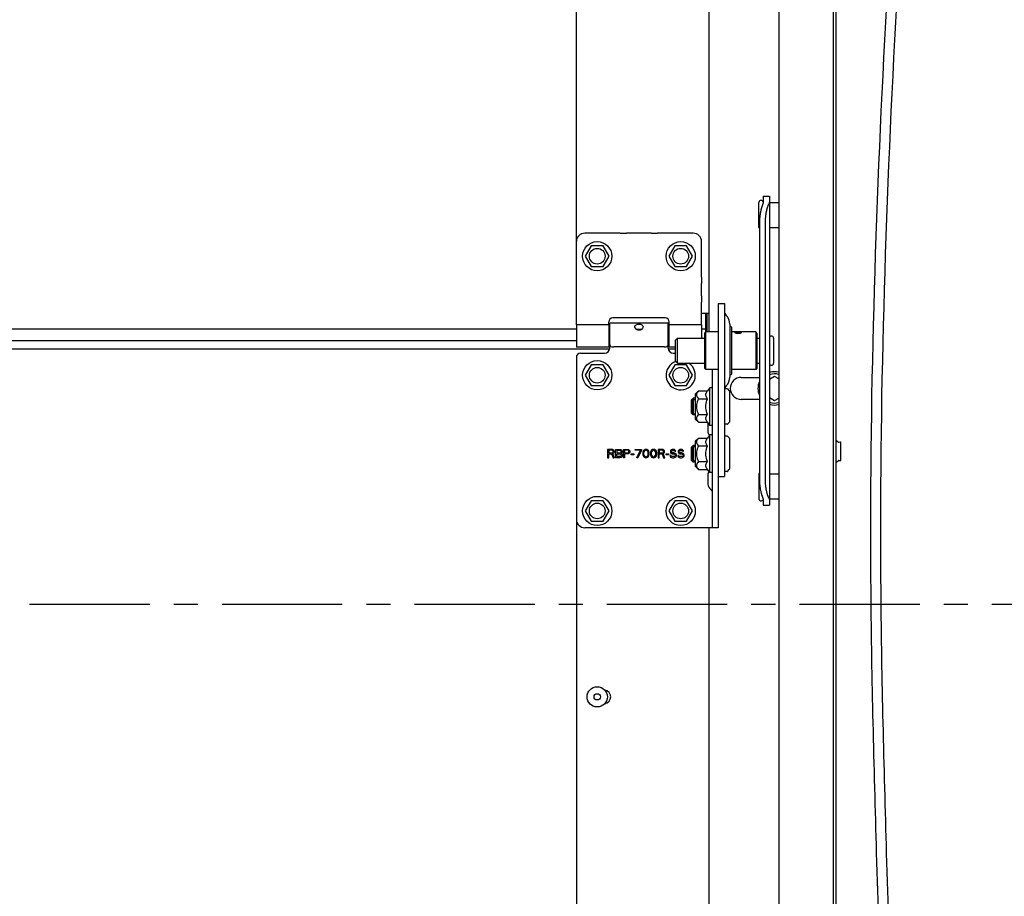
# Model space of a CAD drawing. Extents: x 25767 to 332327, y 9680 to 43838.
# Drawn here: x 29891 to 30363, y 38053 to 38473 of the extents above; entities that cross this region are included whole.
import ezdxf

# ---------------------------------------------------------------- set-up
doc = ezdxf.new("R2010")
doc.units = 0
doc.header["$LTSCALE"] = 30.734
doc.header["$MEASUREMENT"] = 0
doc.linetypes.add('CENTER', pattern=[0.6, 0.375, -0.075, 0.075, -0.075])
doc.layers.get('0').update_dxf_attribs({"linetype": 'CONTINUOUS'})
doc.layers.add('COURVE', color=7, linetype='CONTINUOUS')
doc.layers.add('NOTE', color=7, linetype='CONTINUOUS')

msp = doc.modelspace()

# ---------------------------------------------------------------- linework, layer by layer
at = {"color": 7, "linetype": 'Continuous'}
for p, q in [((30254.604, 38927.995), (30254.604, 37296.157)), ((30280.604, 38898.981), (30280.604, 37296.258)), ((30282.104, 37296.601), (30282.104, 38898.12)), ((30157.604, 38366.901), (30157.604, 38811.401)), ((30221.104, 38729.901), (30221.104, 38323.663)), ((30245.104, 38373.653), (30245.104, 38385.653)), ((30247.104, 38388.654), (30250.104, 38388.654)), ((30247.104, 38388.654), (30247.104, 38386.044)), ((30250.104, 38388.654), (30250.104, 38240.672)), ((30250.104, 38385.653), (30254.604, 38385.653)), ((30245.282, 38375.44), (30245.282, 38253.459)), ((30248.001, 38375.418), (30248.001, 38253.437)), ((30178.646, 38370.901), (30161.604, 38370.901)), ((30178.646, 38370.901), (30181.604, 38370.901)), ((30193.604, 38370.901), (30181.604, 38370.901)), ((30193.604, 38370.901), (30196.562, 38370.901)), ((30213.604, 38370.901), (30196.562, 38370.901)), ((30250.104, 38373.653), (30254.604, 38373.653)), ((30157.604, 38349.859), (30157.604, 38366.901)), ((30217.604, 38349.859), (30217.604, 38366.901)), ((30164.754, 38364.837), (30161.904, 38359.901)), ((30170.454, 38364.837), (30164.754, 38364.837)), ((30173.304, 38359.901), (30170.454, 38364.837)), ((30204.754, 38364.837), (30201.904, 38359.901)), ((30210.454, 38364.837), (30204.754, 38364.837)), ((30213.304, 38359.901), (30210.454, 38364.837)), ((30161.904, 38359.901), (30164.754, 38354.964)), ((30170.454, 38354.964), (30173.304, 38359.901)), ((30201.904, 38359.901), (30204.754, 38354.964)), ((30210.454, 38354.964), (30213.304, 38359.901)), ((30164.754, 38354.964), (30170.454, 38354.964)), ((30204.754, 38354.964), (30210.454, 38354.964)), ((30157.604, 38346.901), (30157.604, 38349.859)), ((30217.604, 38349.859), (30217.604, 38346.901)), ((30157.604, 38340.901), (30157.604, 38346.901)), ((30217.604, 38340.901), (30217.604, 38346.901)), ((30157.604, 38337.943), (30157.604, 38340.901)), ((30157.604, 38327.024), (30157.604, 38337.943)), ((30217.604, 38340.901), (30217.604, 38337.943)), ((30217.604, 38327.024), (30217.604, 38337.943)), ((30225.604, 38337.214), (30228.604, 38337.214)), ((30225.604, 38337.214), (30225.604, 38229.907)), ((30228.604, 38337.214), (30228.604, 38254.373)), ((30173.104, 38327.024), (30173.104, 38328.401)), ((30200.104, 38330.401), (30175.104, 38330.401)), ((30202.104, 38327.024), (30202.104, 38328.401)), ((30221.104, 38332.401), (30217.604, 38332.401)), ((30219.604, 38323.663), (30219.604, 38332.401)), ((30219.944, 38332.401), (30219.944, 38325.608)), ((30220.104, 38332.401), (30220.104, 38323.663)), ((30157.604, 38324.951), (29472.277, 38324.951)), ((30173.104, 38327.024), (30157.604, 38327.024)), ((30157.604, 38327.024), (30157.604, 38316.401)), ((30173.104, 38327.024), (30173.104, 38316.401)), ((30173.604, 38324.951), (30173.104, 38324.951)), ((30173.604, 38324.901), (30173.104, 38324.901)), ((30201.604, 38327.901), (30173.604, 38327.901)), ((30173.604, 38315.901), (30173.604, 38327.9)), ((30201.604, 38315.901), (30201.604, 38327.9)), ((30202.104, 38324.951), (30201.604, 38324.951)), ((30202.104, 38324.901), (30201.604, 38324.901)), ((30217.604, 38327.024), (30202.104, 38327.024)), ((30202.104, 38316.401), (30202.104, 38327.024)), ((30217.604, 38327.024), (30217.604, 38320.663)), ((30219.604, 38324.951), (30217.604, 38324.951)), ((30219.104, 38323.163), (30219.604, 38323.663)), ((30225.604, 38323.663), (30219.604, 38323.663)), ((30219.604, 38323.356), (30219.604, 38323.663)), ((30219.604, 38308.663), (30219.604, 38323.356)), ((30231.104, 38327.396), (30231.104, 38301.93)), ((30231.604, 38326.163), (30231.104, 38326.163)), ((30231.904, 38325.863), (30231.904, 38303.463)), ((30243.604, 38323.663), (30231.904, 38323.663)), ((30244.104, 38323.054), (30243.604, 38323.663)), ((30243.604, 38323.663), (30243.604, 38305.663)), ((30157.604, 38319.401), (29472.277, 38319.401)), ((30173.604, 38318.901), (30173.104, 38318.901)), ((30202.104, 38318.901), (30201.604, 38318.901)), ((30205.104, 38319.663), (30206.104, 38320.663)), ((30205.104, 38309.663), (30205.104, 38319.663)), ((30206.104, 38320.663), (30219.104, 38320.663)), ((30206.104, 38320.662), (30206.104, 38320.663)), ((30206.104, 38308.663), (30206.104, 38320.662)), ((30219.104, 38306.163), (30219.104, 38323.163)), ((30244.104, 38323.054), (30244.104, 38306.272)), ((30244.104, 38320.663), (30245.282, 38320.663)), ((30252.104, 38320.663), (30252.104, 38308.663)), ((30173.533, 38315.321), (29472.277, 38315.321)), ((30173.104, 38316.401), (30157.604, 38316.401)), ((30199.604, 38316.446), (30175.604, 38316.446)), ((30205.104, 38315.321), (30201.674, 38315.321)), ((30205.104, 38316.401), (30202.104, 38316.401)), ((30157.604, 38311.401), (30157.604, 37866.901)), ((30159.604, 38313.401), (30171.104, 38313.401)), ((30204.104, 38313.401), (30205.104, 38313.401)), ((30205.104, 38309.663), (30206.104, 38308.663)), ((30164.754, 38307.837), (30161.904, 38302.901)), ((30170.454, 38307.837), (30164.754, 38307.837)), ((30173.304, 38302.901), (30170.454, 38307.837)), ((30204.754, 38307.837), (30201.904, 38302.901)), ((30210.454, 38307.837), (30204.754, 38307.837)), ((30206.104, 38308.663), (30219.104, 38308.663)), ((30213.304, 38302.901), (30210.454, 38307.837)), ((30219.104, 38306.163), (30219.604, 38305.663)), ((30219.604, 38305.663), (30219.604, 38308.663)), ((30225.604, 38305.663), (30219.604, 38305.663)), ((30222.604, 38305.663), (30222.604, 38229.907)), ((30243.604, 38305.663), (30231.904, 38305.663)), ((30244.104, 38306.272), (30243.604, 38305.663)), ((30244.104, 38308.663), (30245.282, 38308.663)), ((30161.904, 38302.901), (30164.754, 38297.964)), ((30170.454, 38297.964), (30173.304, 38302.901)), ((30201.904, 38302.901), (30204.754, 38297.964)), ((30210.454, 38297.964), (30213.304, 38302.901)), ((30231.604, 38303.163), (30231.104, 38303.163)), ((30236.604, 38301.851), (30245.282, 38301.851)), ((30252.604, 38302.374), (30250.104, 38300.931)), ((30254.604, 38301.22), (30252.604, 38302.374)), ((30164.754, 38297.964), (30170.454, 38297.964)), ((30204.754, 38297.964), (30210.454, 38297.964)), ((30214.604, 38293.898), (30216.109, 38295.404)), ((30216.109, 38295.404), (30220.458, 38295.404)), ((30221.604, 38296.898), (30220.458, 38295.404)), ((30222.604, 38296.898), (30221.604, 38296.898)), ((30221.604, 38278.898), (30221.604, 38296.898)), ((30229.821, 38296.398), (30228.804, 38296.398)), ((30229.962, 38296.34), (30230.845, 38295.457)), ((30230.904, 38295.315), (30230.904, 38280.481)), ((30212.604, 38290.898), (30213.604, 38291.898)), ((30212.604, 38290.898), (30212.604, 38284.898)), ((30213.004, 38291.298), (30214.604, 38291.298)), ((30213.004, 38291.298), (30213.004, 38284.498)), ((30214.604, 38291.898), (30213.604, 38291.898)), ((30213.604, 38291.898), (30213.604, 38283.898)), ((30214.604, 38293.898), (30214.604, 38281.898)), ((30215.733, 38292.063), (30216.109, 38291.651)), ((30216.109, 38291.651), (30220.458, 38291.651)), ((30245.282, 38291.351), (30236.604, 38291.351)), ((30250.104, 38292.271), (30252.604, 38290.827)), ((30252.604, 38290.827), (30254.604, 38291.982)), ((30212.604, 38284.898), (30213.604, 38283.898)), ((30213.004, 38284.498), (30214.604, 38284.498)), ((30214.604, 38283.898), (30213.604, 38283.898)), ((30214.604, 38281.898), (30216.109, 38280.393)), ((30216.109, 38284.145), (30220.458, 38284.145)), ((30220.177, 38283.745), (30220.458, 38284.145)), ((30216.109, 38280.393), (30220.458, 38280.393)), ((30221.604, 38278.898), (30220.458, 38280.393)), ((30220.604, 38280.203), (30220.604, 38276.229)), ((30222.604, 38278.898), (30221.604, 38278.898)), ((30229.821, 38279.398), (30228.804, 38279.398)), ((30229.962, 38279.457), (30230.845, 38280.34)), ((30214.604, 38271.304), (30216.109, 38272.81)), ((30216.109, 38272.81), (30220.458, 38272.81)), ((30221.604, 38274.304), (30220.458, 38272.81)), ((30222.604, 38274.304), (30221.604, 38274.304)), ((30221.604, 38256.304), (30221.604, 38274.304)), ((30229.821, 38273.804), (30228.804, 38273.804)), ((30229.962, 38273.746), (30230.845, 38272.863)), ((30230.904, 38272.721), (30230.904, 38257.887)), ((30282.426, 38271.477), (30283.142, 38270.924)), ((30212.604, 38268.304), (30213.604, 38269.304)), ((30212.604, 38268.304), (30212.604, 38262.304)), ((30213.004, 38268.704), (30214.604, 38268.704)), ((30213.004, 38268.704), (30213.004, 38261.904)), ((30214.604, 38269.304), (30213.604, 38269.304)), ((30213.604, 38269.304), (30213.604, 38261.304)), ((30214.604, 38271.304), (30214.604, 38259.304)), ((30215.733, 38269.469), (30216.109, 38269.057)), ((30216.109, 38269.057), (30220.458, 38269.057)), ((30283.282, 38270.883), (30284.086, 38270.957)), ((30284.304, 38262.195), (30284.304, 38270.757)), ((30212.604, 38262.304), (30213.604, 38261.304)), ((30283.282, 38262.069), (30284.086, 38261.996)), ((30213.004, 38261.904), (30214.604, 38261.904)), ((30214.604, 38261.304), (30213.604, 38261.304)), ((30214.604, 38259.304), (30216.109, 38257.799)), ((30216.109, 38261.551), (30220.458, 38261.551)), ((30216.109, 38257.799), (30220.458, 38257.799)), ((30220.177, 38261.151), (30220.458, 38261.551)), ((30221.604, 38256.304), (30220.458, 38257.799)), ((30229.962, 38256.863), (30230.845, 38257.746)), ((30282.426, 38261.475), (30283.142, 38262.028)), ((30220.604, 38255.072), (30220.604, 38250.729)), ((30222.604, 38256.304), (30221.604, 38256.304)), ((30225.604, 38254.373), (30228.604, 38254.373)), ((30229.821, 38256.804), (30228.804, 38256.804)), ((30245.104, 38255.673), (30245.104, 38243.673)), ((30250.104, 38255.673), (30254.604, 38255.673)), ((30250.104, 38243.673), (30254.604, 38243.673)), ((30164.754, 38242.837), (30161.904, 38237.901)), ((30170.454, 38242.837), (30164.754, 38242.837)), ((30173.304, 38237.901), (30170.454, 38242.837)), ((30204.754, 38242.837), (30201.904, 38237.901)), ((30210.454, 38242.837), (30204.754, 38242.837)), ((30213.304, 38237.901), (30210.454, 38242.837)), ((30247.104, 38243.014), (30247.104, 38240.672)), ((30247.104, 38240.672), (30250.104, 38240.672)), ((30161.904, 38237.901), (30164.754, 38232.964)), ((30170.454, 38232.964), (30173.304, 38237.901)), ((30201.904, 38237.901), (30204.754, 38232.964)), ((30210.454, 38232.964), (30213.304, 38237.901)), ((30225.599, 38229.901), (30161.604, 38229.901)), ((30164.754, 38232.964), (30170.454, 38232.964)), ((30204.754, 38232.964), (30210.454, 38232.964)), ((30221.104, 38229.901), (30221.104, 37823.663))]:
    msp.add_line(p, q, dxfattribs=at)
for points in [[(30247.104, 38386.044), (30247.103, 38385.966), (30247.099, 38385.885), (30247.094, 38385.803), (30247.087, 38385.718), (30247.077, 38385.632), (30247.065, 38385.543), (30247.051, 38385.452), (30247.034, 38385.359), (30247.016, 38385.264), (30246.995, 38385.166), (30246.972, 38385.065), (30246.946, 38384.962), (30246.919, 38384.857), (30246.889, 38384.749), (30246.857, 38384.637), (30246.823, 38384.523)], [(30247.074, 38385.894), (30247.077, 38385.913), (30247.087, 38385.997), (30247.094, 38386.079), (30247.099, 38386.158), (30247.103, 38386.236), (30247.104, 38386.312)], [(30250.104, 38386.044), (30250.102, 38385.979), (30250.098, 38385.913), (30250.091, 38385.845), (30250.081, 38385.777), (30250.068, 38385.707), (30250.053, 38385.636), (30250.034, 38385.564), (30250.013, 38385.49), (30249.989, 38385.416), (30249.962, 38385.339), (30249.932, 38385.262), (30249.9, 38385.183), (30249.864, 38385.103), (30249.826, 38385.022), (30249.786, 38384.939), (30249.742, 38384.854), (30249.696, 38384.768), (30249.647, 38384.681), (30249.596, 38384.592), (30249.542, 38384.501)], [(30246.823, 38384.523), (30246.755, 38384.352), (30246.689, 38384.179), (30246.624, 38384.002), (30246.561, 38383.823), (30246.498, 38383.641), (30246.438, 38383.457), (30246.378, 38383.271), (30246.32, 38383.081), (30246.263, 38382.89), (30246.208, 38382.696), (30246.154, 38382.5), (30246.102, 38382.302), (30246.051, 38382.101), (30246.002, 38381.899), (30245.954, 38381.695), (30245.908, 38381.488), (30245.863, 38381.28), (30245.82, 38381.07), (30245.779, 38380.858), (30245.739, 38380.645), (30245.7, 38380.43), (30245.664, 38380.213), (30245.629, 38379.995), (30245.595, 38379.776), (30245.563, 38379.555), (30245.533, 38379.334), (30245.505, 38379.11), (30245.478, 38378.886), (30245.453, 38378.661), (30245.429, 38378.435), (30245.408, 38378.208), (30245.388, 38377.98), (30245.37, 38377.751), (30245.353, 38377.522), (30245.338, 38377.292), (30245.325, 38377.062), (30245.314, 38376.831), (30245.304, 38376.599), (30245.296, 38376.368), (30245.29, 38376.136), (30245.286, 38375.904), (30245.283, 38375.672), (30245.282, 38375.44)], [(30249.542, 38384.501), (30249.474, 38384.33), (30249.408, 38384.157), (30249.343, 38383.98), (30249.28, 38383.801), (30249.217, 38383.619), (30249.156, 38383.435), (30249.097, 38383.248), (30249.039, 38383.059), (30248.982, 38382.868), (30248.927, 38382.674), (30248.873, 38382.478), (30248.821, 38382.28), (30248.77, 38382.079), (30248.721, 38381.877), (30248.673, 38381.672), (30248.627, 38381.466), (30248.582, 38381.258), (30248.539, 38381.048), (30248.498, 38380.836), (30248.458, 38380.623), (30248.419, 38380.408), (30248.383, 38380.191), (30248.348, 38379.973), (30248.314, 38379.754), (30248.282, 38379.533), (30248.252, 38379.311), (30248.224, 38379.088), (30248.197, 38378.864), (30248.172, 38378.639), (30248.148, 38378.413), (30248.127, 38378.186), (30248.107, 38377.958), (30248.088, 38377.729), (30248.072, 38377.5), (30248.057, 38377.27), (30248.044, 38377.039), (30248.033, 38376.809), (30248.023, 38376.577), (30248.015, 38376.346), (30248.009, 38376.114), (30248.005, 38375.882), (30248.002, 38375.65), (30248.001, 38375.418)], [(30185.604, 38326.143), (30185.671, 38326.49), (30185.87, 38326.789), (30186.19, 38327.024), (30186.605, 38327.188), (30187.087, 38327.284), (30187.602, 38327.315), (30188.117, 38327.284), (30188.599, 38327.189), (30189.016, 38327.025), (30189.337, 38326.79), (30189.537, 38326.489), (30189.604, 38326.143)], [(30186.606, 38324.737), (30186.189, 38325.024), (30185.867, 38325.384), (30185.669, 38325.77), (30185.604, 38326.143)], [(30186.465, 38324.834), (30186.503, 38324.844), (30186.92, 38324.883), (30187.371, 38324.895), (30187.83, 38324.895), (30188.286, 38324.883), (30188.706, 38324.844), (30188.743, 38324.834)], [(30189.018, 38325.024), (30188.603, 38324.737), (30188.121, 38324.551), (30187.604, 38324.487), (30187.087, 38324.551), (30186.606, 38324.737)], [(30189.604, 38326.143), (30189.538, 38325.768), (30189.34, 38325.383), (30189.018, 38325.024)], [(30220.104, 38325.696), (30220.036, 38325.629), (30219.852, 38325.586), (30219.604, 38325.571)], [(30233.604, 38323.356), (30233.631, 38323.425), (30233.717, 38323.487), (30233.857, 38323.535), (30234.043, 38323.57), (30234.269, 38323.595), (30234.529, 38323.611), (30234.812, 38323.62), (30235.104, 38323.623)], [(30235.104, 38322.847), (30234.812, 38322.859), (30234.529, 38322.894), (30234.27, 38322.95), (30234.043, 38323.021), (30233.858, 38323.103), (30233.718, 38323.19), (30233.631, 38323.278), (30233.604, 38323.356)], [(30235.104, 38323.623), (30235.396, 38323.62), (30235.678, 38323.611), (30235.938, 38323.595), (30236.164, 38323.57), (30236.35, 38323.535), (30236.49, 38323.487), (30236.577, 38323.426), (30236.604, 38323.356)], [(30236.604, 38323.356), (30236.577, 38323.279), (30236.49, 38323.191), (30236.351, 38323.103), (30236.165, 38323.021), (30235.938, 38322.95), (30235.678, 38322.894), (30235.396, 38322.859), (30235.104, 38322.847)], [(30173.604, 38317.592), (30173.671, 38317.236), (30173.873, 38316.939), (30174.188, 38316.717), (30174.599, 38316.565), (30175.087, 38316.475), (30175.604, 38316.446)], [(30199.604, 38316.446), (30200.121, 38316.475), (30200.608, 38316.565), (30201.019, 38316.717), (30201.335, 38316.939), (30201.537, 38317.236), (30201.604, 38317.592)], [(30216.109, 38295.404), (30215.734, 38294.993), (30215.455, 38294.609), (30215.259, 38294.242), (30215.143, 38293.883), (30215.104, 38293.528), (30215.142, 38293.172), (30215.259, 38292.814), (30215.454, 38292.446), (30215.733, 38292.063)], [(30220.458, 38291.651), (30220.177, 38292.052), (30219.963, 38292.431), (30219.81, 38292.801), (30219.718, 38293.165), (30219.687, 38293.528), (30219.718, 38293.891), (30219.811, 38294.255), (30219.963, 38294.625), (30220.178, 38295.004), (30220.458, 38295.404)], [(30216.109, 38291.651), (30215.763, 38290.899), (30215.498, 38290.197), (30215.304, 38289.524), (30215.176, 38288.868), (30215.112, 38288.22), (30215.112, 38287.575), (30215.176, 38286.927), (30215.304, 38286.271), (30215.499, 38285.599), (30215.763, 38284.897), (30216.109, 38284.145)], [(30220.458, 38284.145), (30220.177, 38284.947), (30219.963, 38285.706), (30219.81, 38286.444), (30219.718, 38287.173), (30219.687, 38287.899), (30219.718, 38288.624), (30219.81, 38289.353), (30219.963, 38290.091), (30220.177, 38290.85), (30220.458, 38291.651)], [(30216.109, 38284.145), (30215.733, 38283.733), (30215.454, 38283.35), (30215.258, 38282.982), (30215.142, 38282.624), (30215.104, 38282.268), (30215.143, 38281.913), (30215.259, 38281.554), (30215.455, 38281.187), (30215.734, 38280.804), (30216.109, 38280.393)], [(30220.458, 38280.393), (30220.178, 38280.792), (30219.963, 38281.172), (30219.811, 38281.541), (30219.718, 38281.906), (30219.687, 38282.269), (30219.718, 38282.632), (30219.81, 38282.996), (30219.963, 38283.365), (30220.177, 38283.745)], [(30216.109, 38272.81), (30215.734, 38272.399), (30215.455, 38272.015), (30215.259, 38271.648), (30215.143, 38271.289), (30215.104, 38270.934), (30215.142, 38270.578), (30215.259, 38270.22), (30215.454, 38269.852), (30215.733, 38269.469)], [(30220.458, 38269.057), (30220.177, 38269.458), (30219.963, 38269.837), (30219.81, 38270.207), (30219.718, 38270.571), (30219.687, 38270.934), (30219.718, 38271.297), (30219.811, 38271.661), (30219.963, 38272.031), (30220.178, 38272.411), (30220.458, 38272.81)], [(30216.109, 38269.057), (30215.763, 38268.305), (30215.498, 38267.603), (30215.304, 38266.93), (30215.176, 38266.274), (30215.112, 38265.626), (30215.112, 38264.981), (30215.176, 38264.333), (30215.304, 38263.677), (30215.499, 38263.005), (30215.763, 38262.303), (30216.109, 38261.551)], [(30220.458, 38261.551), (30220.177, 38262.353), (30219.963, 38263.112), (30219.81, 38263.85), (30219.718, 38264.579), (30219.687, 38265.305), (30219.718, 38266.03), (30219.81, 38266.759), (30219.963, 38267.497), (30220.177, 38268.256), (30220.458, 38269.057)], [(30216.109, 38261.551), (30215.733, 38261.139), (30215.454, 38260.756), (30215.258, 38260.388), (30215.142, 38260.03), (30215.104, 38259.674), (30215.143, 38259.319), (30215.259, 38258.96), (30215.455, 38258.593), (30215.734, 38258.21), (30216.109, 38257.799)], [(30220.458, 38257.799), (30220.178, 38258.198), (30219.963, 38258.578), (30219.811, 38258.947), (30219.718, 38259.312), (30219.687, 38259.675), (30219.718, 38260.038), (30219.81, 38260.402), (30219.963, 38260.771), (30220.177, 38261.151)], [(30245.282, 38253.459), (30245.283, 38253.227), (30245.286, 38252.995), (30245.29, 38252.763), (30245.296, 38252.532), (30245.304, 38252.301), (30245.314, 38252.07), (30245.325, 38251.84), (30245.338, 38251.611), (30245.353, 38251.382), (30245.37, 38251.154), (30245.388, 38250.927), (30245.408, 38250.7), (30245.429, 38250.475), (30245.453, 38250.251), (30245.478, 38250.027), (30245.505, 38249.805), (30245.533, 38249.584), (30245.563, 38249.364), (30245.595, 38249.146), (30245.629, 38248.929), (30245.664, 38248.714), (30245.7, 38248.5), (30245.739, 38248.288), (30245.779, 38248.078), (30245.82, 38247.869), (30245.863, 38247.662), (30245.908, 38247.457), (30245.954, 38247.255), (30246.002, 38247.054), (30246.051, 38246.855), (30246.102, 38246.658), (30246.154, 38246.464), (30246.208, 38246.272), (30246.263, 38246.082), (30246.32, 38245.895), (30246.378, 38245.71), (30246.438, 38245.528), (30246.498, 38245.348), (30246.561, 38245.171), (30246.624, 38244.997), (30246.689, 38244.825), (30246.755, 38244.657), (30246.823, 38244.491)], [(30248.001, 38253.437), (30248.002, 38253.205), (30248.005, 38252.973), (30248.009, 38252.741), (30248.015, 38252.51), (30248.023, 38252.279), (30248.033, 38252.048), (30248.044, 38251.818), (30248.057, 38251.589), (30248.072, 38251.36), (30248.088, 38251.132), (30248.107, 38250.905), (30248.127, 38250.678), (30248.148, 38250.453), (30248.172, 38250.228), (30248.197, 38250.005), (30248.224, 38249.783), (30248.252, 38249.562), (30248.282, 38249.342), (30248.314, 38249.124), (30248.348, 38248.907), (30248.383, 38248.692), (30248.419, 38248.478), (30248.458, 38248.266), (30248.498, 38248.056), (30248.539, 38247.847), (30248.582, 38247.64), (30248.627, 38247.435), (30248.673, 38247.232), (30248.721, 38247.032), (30248.77, 38246.833), (30248.821, 38246.636), (30248.873, 38246.442), (30248.927, 38246.25), (30248.982, 38246.06), (30249.039, 38245.873), (30249.097, 38245.688), (30249.156, 38245.506), (30249.217, 38245.326), (30249.28, 38245.149), (30249.343, 38244.975), (30249.408, 38244.803), (30249.474, 38244.635), (30249.542, 38244.469)], [(30246.823, 38244.491), (30246.857, 38244.379), (30246.889, 38244.271), (30246.919, 38244.165), (30246.946, 38244.062), (30246.972, 38243.962), (30246.995, 38243.865), (30247.016, 38243.77), (30247.034, 38243.677), (30247.051, 38243.587), (30247.065, 38243.499), (30247.077, 38243.413), (30247.087, 38243.329), (30247.094, 38243.247), (30247.099, 38243.168), (30247.103, 38243.09), (30247.104, 38243.014)], [(30249.542, 38244.469), (30249.596, 38244.382), (30249.647, 38244.297), (30249.696, 38244.214), (30249.742, 38244.132), (30249.786, 38244.052), (30249.826, 38243.974), (30249.864, 38243.897), (30249.9, 38243.821), (30249.932, 38243.747), (30249.962, 38243.674), (30249.989, 38243.602), (30250.013, 38243.532), (30250.034, 38243.463), (30250.053, 38243.395), (30250.068, 38243.329), (30250.081, 38243.264), (30250.091, 38243.199), (30250.098, 38243.137), (30250.102, 38243.075), (30250.104, 38243.014)], [(30222.595, 38229.901), (30222.602, 38229.902), (30222.604, 38229.907)], [(30225.604, 38229.907), (30225.603, 38229.902), (30225.599, 38229.901)]]:
    msp.add_lwpolyline(points, dxfattribs=at)
for centre, radius in [((30167.604, 38359.901), 7), ((30207.604, 38359.901), 7), ((30167.604, 38359.901), 3.75), ((30207.604, 38359.901), 3.75), ((30167.604, 38302.901), 7), ((30167.604, 38302.901), 3.75), ((30207.604, 38302.901), 3.75), ((30167.604, 38237.901), 7), ((30207.604, 38237.901), 7), ((30167.604, 38237.901), 3.75), ((30207.604, 38237.901), 3.75), ((30167.604, 38148.901), 4.85), ((30167.604, 38148.901), 1.5)]:
    msp.add_circle(centre, radius, dxfattribs=at)
for centre, radius, start, end in [((30246.104, 38385.653), 1, 6.31333, 180), ((30161.604, 38366.901), 4, 90, 180), ((30213.604, 38366.901), 4, 0, 90), ((30246.104, 38373.653), 1, 180, 214.15668), ((30231.604, 38333.621), 3, 180, 223.76174), ((30175.104, 38328.401), 2, 90, 180), ((30200.104, 38328.401), 2, 0, 90), ((30225.104, 38327.396), 6, 0, 43.76174), ((30231.604, 38325.863), 0.3, 0, 90), ((30251.104, 38320.663), 1, 0, 180), ((30171.104, 38315.901), 2.5, 270, 0), ((30204.104, 38315.901), 2.5, 180, 270), ((30159.604, 38311.401), 2, 90, 180), ((30207.604, 38302.901), 7, 109.45519, 55.554), ((30251.104, 38308.663), 1, 180, 0), ((30252.604, 38296.601), 8, 75.52219, 108.21028), ((30225.104, 38301.93), 6, 316.23826, 0), ((30236.604, 38296.601), 5.25, 90, 270), ((30231.604, 38303.463), 0.3, 270, 0), ((30252.604, 38296.601), 8, 156.23385, 203.76615), ((30252.604, 38296.601), 7, 73.39838, 110.9256), ((30231.604, 38295.705), 3, 136.23826, 180), ((30228.804, 38296.198), 0.2, 90, 130.36152), ((30229.821, 38296.198), 0.2, 45, 90), ((30230.704, 38295.315), 0.2, 0, 45), ((30252.604, 38296.601), 7, 249.0744, 286.60162), ((30252.604, 38296.601), 8, 251.78972, 284.47781), ((30223.604, 38276.229), 3, 179.99997, 224.50968), ((30228.804, 38279.598), 0.2, 180, 270), ((30229.821, 38279.598), 0.2, 270, 315), ((30230.704, 38280.481), 0.2, 315, 0), ((30228.804, 38273.604), 0.2, 90, 180), ((30229.821, 38273.604), 0.2, 45, 90), ((30230.704, 38272.721), 0.2, 0, 45), ((30282.304, 38271.319), 0.2, 52.30576, 180), ((30283.264, 38271.083), 0.2, 232.30576, 275.19443), ((30284.104, 38270.757), 0.2, 0, 95.19443), ((30283.264, 38261.87), 0.2, 84.80557, 127.69424), ((30284.104, 38262.195), 0.2, 264.80557, 0), ((30230.704, 38257.887), 0.2, 315, 0), ((30282.304, 38261.634), 0.2, 180, 307.69424), ((30223.604, 38255.072), 3, 143.69804, 180), ((30228.804, 38257.004), 0.2, 180, 270), ((30229.821, 38257.004), 0.2, 270, 315), ((30246.104, 38255.673), 1, 145.84332, 180), ((30223.604, 38250.729), 3, 180, 240), ((30221.604, 38247.265), 1, 10.68241, 60), ((30246.104, 38243.673), 1, 180, 346.06187), ((30161.604, 38233.901), 4, 180, 270), ((30170.854, 38148.901), 3.25, 277.61046, 82.38954)]:
    msp.add_arc(centre, radius, start, end, dxfattribs=at)
at = {"color": 7}
for points in [[(30165.549, 37406.53), (30168.494, 37432.106), (30242.533, 37523.225), (30294.655, 37591.699), (30325.335, 37672.38), (30322.106, 37828.901), (30309.188, 37929.752), (30301.467, 38074.184), (30298.77, 38198.75), (30323.699, 38745.978), (30327.181, 39156.541), (30289.131, 39368.493)], [(30170.34, 37406.432), (30173.285, 37432.008), (30247.324, 37523.127), (30299.446, 37591.601), (30330.127, 37672.282), (30326.897, 37828.803), (30313.979, 37929.654), (30306.258, 38074.086), (30303.561, 38198.652), (30328.49, 38745.88), (30331.973, 39156.443), (30293.922, 39368.395)]]:
    msp.add_spline(points, degree=3, dxfattribs=at)
at = {"layer": 'COURVE', "color": 7, "linetype": 'Continuous'}
for p, q in [((30174.604, 38267.401), (30172.604, 38267.401)), ((30172.604, 38267.401), (30172.604, 38263.401)), ((30174.687, 38266.975), (30173.104, 38266.975)), ((30173.104, 38266.975), (30173.104, 38265.699)), ((30175.02, 38267.316), (30174.604, 38267.401)), ((30174.937, 38266.89), (30174.687, 38266.975)), ((30175.104, 38266.72), (30174.937, 38266.89)), ((30175.354, 38267.06), (30175.02, 38267.316)), ((30175.604, 38266.72), (30175.354, 38267.06)), ((30176.437, 38267.401), (30178.437, 38267.401)), ((30176.437, 38263.401), (30176.437, 38267.401)), ((30178.52, 38266.89), (30176.937, 38266.89)), ((30176.937, 38266.89), (30176.937, 38265.699)), ((30178.437, 38267.401), (30178.854, 38267.316)), ((30178.77, 38266.805), (30178.52, 38266.89)), ((30178.937, 38266.635), (30178.77, 38266.805)), ((30178.854, 38267.316), (30179.187, 38267.06)), ((30179.187, 38267.06), (30179.437, 38266.72)), ((30180.187, 38267.401), (30182.187, 38267.401)), ((30180.187, 38263.401), (30180.187, 38267.401)), ((30182.27, 38266.975), (30180.687, 38266.975)), ((30180.687, 38266.975), (30180.687, 38265.699)), ((30182.187, 38267.401), (30182.604, 38267.316)), ((30182.52, 38266.89), (30182.27, 38266.975)), ((30182.687, 38266.72), (30182.52, 38266.89)), ((30182.604, 38267.316), (30182.937, 38267.06)), ((30182.937, 38267.06), (30183.187, 38266.72)), ((30185.77, 38267.401), (30188.77, 38267.401)), ((30185.77, 38266.975), (30185.77, 38267.401)), ((30188.27, 38266.975), (30185.77, 38266.975)), ((30186.604, 38263.401), (30188.27, 38266.975)), ((30188.77, 38266.975), (30187.104, 38263.401)), ((30188.77, 38267.401), (30188.77, 38266.975)), ((30189.77, 38266.805), (30189.604, 38266.465)), ((30190.02, 38267.06), (30189.77, 38266.805)), ((30190.437, 38267.316), (30190.02, 38267.06)), ((30190.52, 38266.89), (30190.27, 38266.72)), ((30190.937, 38267.401), (30190.437, 38267.316)), ((30190.937, 38266.975), (30190.52, 38266.89)), ((30191.437, 38267.316), (30190.937, 38267.401)), ((30191.354, 38266.89), (30190.937, 38266.975)), ((30191.604, 38266.72), (30191.354, 38266.89)), ((30191.854, 38267.06), (30191.437, 38267.316)), ((30192.104, 38266.805), (30191.854, 38267.06)), ((30192.27, 38266.465), (30192.104, 38266.805)), ((30193.437, 38266.805), (30193.27, 38266.465)), ((30193.687, 38267.06), (30193.437, 38266.805)), ((30194.104, 38267.316), (30193.687, 38267.06)), ((30194.187, 38266.89), (30193.937, 38266.72)), ((30194.604, 38267.401), (30194.104, 38267.316)), ((30194.604, 38266.975), (30194.187, 38266.89)), ((30195.104, 38267.316), (30194.604, 38267.401)), ((30195.02, 38266.89), (30194.604, 38266.975)), ((30195.27, 38266.72), (30195.02, 38266.89)), ((30195.52, 38267.06), (30195.104, 38267.316)), ((30195.77, 38266.805), (30195.52, 38267.06)), ((30195.937, 38266.465), (30195.77, 38266.805)), ((30198.77, 38267.401), (30196.77, 38267.401)), ((30196.77, 38267.401), (30196.77, 38263.401)), ((30198.854, 38266.975), (30197.27, 38266.975)), ((30197.27, 38266.975), (30197.27, 38265.699)), ((30199.187, 38267.316), (30198.77, 38267.401)), ((30199.104, 38266.89), (30198.854, 38266.975)), ((30199.27, 38266.72), (30199.104, 38266.89)), ((30199.52, 38267.06), (30199.187, 38267.316)), ((30199.77, 38266.72), (30199.52, 38267.06)), ((30202.77, 38266.805), (30202.687, 38266.465)), ((30203.104, 38267.146), (30202.77, 38266.805)), ((30203.437, 38267.316), (30203.104, 38267.146)), ((30203.27, 38266.635), (30203.52, 38266.805)), ((30203.77, 38267.401), (30203.437, 38267.316)), ((30203.52, 38266.805), (30203.77, 38266.89)), ((30204.187, 38267.401), (30203.77, 38267.401)), ((30203.77, 38266.89), (30204.27, 38266.89)), ((30204.604, 38267.316), (30204.187, 38267.401)), ((30204.27, 38266.89), (30204.52, 38266.805)), ((30204.52, 38266.805), (30204.687, 38266.635)), ((30204.937, 38267.06), (30204.604, 38267.316)), ((30205.187, 38266.72), (30204.937, 38267.06)), ((30206.52, 38266.805), (30206.437, 38266.465)), ((30206.854, 38267.146), (30206.52, 38266.805)), ((30207.187, 38267.316), (30206.854, 38267.146)), ((30207.02, 38266.635), (30207.27, 38266.805)), ((30207.52, 38267.401), (30207.187, 38267.316)), ((30207.27, 38266.805), (30207.52, 38266.89)), ((30207.937, 38267.401), (30207.52, 38267.401)), ((30207.52, 38266.89), (30208.02, 38266.89)), ((30208.354, 38267.316), (30207.937, 38267.401)), ((30208.02, 38266.89), (30208.27, 38266.805)), ((30208.27, 38266.805), (30208.437, 38266.635)), ((30208.687, 38267.06), (30208.354, 38267.316)), ((30208.937, 38266.72), (30208.687, 38267.06)), ((30172.604, 38263.401), (30173.104, 38263.401)), ((30173.104, 38265.699), (30174.687, 38265.699)), ((30173.104, 38265.188), (30174.52, 38265.188)), ((30173.104, 38263.401), (30173.104, 38265.188)), ((30174.52, 38265.188), (30175.187, 38263.401)), ((30174.687, 38265.699), (30174.937, 38265.784)), ((30174.937, 38265.784), (30175.104, 38265.954)), ((30175.02, 38265.358), (30175.354, 38265.528)), ((30175.77, 38263.401), (30175.02, 38265.358)), ((30175.187, 38266.465), (30175.104, 38266.72)), ((30175.104, 38265.954), (30175.187, 38266.209)), ((30175.187, 38266.209), (30175.187, 38266.465)), ((30175.187, 38263.401), (30175.77, 38263.401)), ((30175.354, 38265.528), (30175.604, 38265.869)), ((30175.687, 38266.465), (30175.604, 38266.72)), ((30175.604, 38265.869), (30175.687, 38266.124)), ((30175.687, 38266.124), (30175.687, 38266.465)), ((30178.437, 38263.401), (30176.437, 38263.401)), ((30176.937, 38265.699), (30178.52, 38265.699)), ((30176.937, 38265.188), (30178.52, 38265.188)), ((30176.937, 38263.911), (30176.937, 38265.188)), ((30178.52, 38263.911), (30176.937, 38263.911)), ((30178.854, 38263.486), (30178.437, 38263.401)), ((30178.52, 38265.699), (30178.77, 38265.784)), ((30178.52, 38265.188), (30178.77, 38265.103)), ((30178.77, 38263.997), (30178.52, 38263.911)), ((30178.77, 38265.784), (30178.937, 38265.954)), ((30178.77, 38265.103), (30178.937, 38264.933)), ((30178.937, 38264.167), (30178.77, 38263.997)), ((30179.187, 38263.741), (30178.854, 38263.486)), ((30179.02, 38266.38), (30178.937, 38266.635)), ((30178.937, 38265.954), (30179.02, 38266.209)), ((30178.937, 38264.933), (30179.02, 38264.677)), ((30179.02, 38264.422), (30178.937, 38264.167)), ((30179.02, 38266.209), (30179.02, 38266.38)), ((30179.187, 38265.528), (30179.02, 38265.443)), ((30179.02, 38265.443), (30179.187, 38265.358)), ((30179.02, 38264.677), (30179.02, 38264.422)), ((30179.437, 38265.869), (30179.187, 38265.528)), ((30179.187, 38265.358), (30179.437, 38265.018)), ((30179.437, 38264.082), (30179.187, 38263.741)), ((30179.437, 38266.72), (30179.52, 38266.465)), ((30179.52, 38266.124), (30179.437, 38265.869)), ((30179.437, 38265.018), (30179.52, 38264.763)), ((30179.52, 38264.337), (30179.437, 38264.082)), ((30179.52, 38266.465), (30179.52, 38266.124)), ((30179.52, 38264.763), (30179.52, 38264.337)), ((30180.687, 38263.401), (30180.187, 38263.401)), ((30180.687, 38265.699), (30182.27, 38265.699)), ((30182.187, 38265.188), (30180.687, 38265.188)), ((30180.687, 38265.188), (30180.687, 38263.401)), ((30182.604, 38265.273), (30182.187, 38265.188)), ((30182.27, 38265.699), (30182.52, 38265.784)), ((30182.52, 38265.784), (30182.687, 38265.954)), ((30182.937, 38265.528), (30182.604, 38265.273)), ((30182.77, 38266.465), (30182.687, 38266.72)), ((30182.687, 38265.954), (30182.77, 38266.209)), ((30182.77, 38266.209), (30182.77, 38266.465)), ((30183.187, 38265.869), (30182.937, 38265.528)), ((30183.187, 38266.72), (30183.27, 38266.465)), ((30183.27, 38266.124), (30183.187, 38265.869)), ((30183.27, 38266.465), (30183.27, 38266.124)), ((30183.937, 38265.273), (30185.104, 38265.273)), ((30183.937, 38264.848), (30183.937, 38265.273)), ((30185.104, 38264.848), (30183.937, 38264.848)), ((30185.104, 38265.273), (30185.104, 38264.848)), ((30187.104, 38263.401), (30186.604, 38263.401)), ((30189.52, 38266.209), (30189.437, 38265.784)), ((30189.437, 38265.784), (30189.437, 38265.018)), ((30189.437, 38265.018), (30189.52, 38264.592)), ((30189.604, 38266.465), (30189.52, 38266.209)), ((30189.52, 38264.592), (30189.604, 38264.337)), ((30189.604, 38264.337), (30189.77, 38263.997)), ((30189.77, 38263.997), (30190.02, 38263.741)), ((30189.937, 38266.209), (30189.854, 38265.699)), ((30189.854, 38265.699), (30189.854, 38265.103)), ((30189.854, 38265.103), (30189.937, 38264.592)), ((30190.27, 38266.72), (30189.937, 38266.209)), ((30189.937, 38264.592), (30190.27, 38264.082)), ((30190.02, 38263.741), (30190.437, 38263.486)), ((30190.27, 38264.082), (30190.52, 38263.911)), ((30190.437, 38263.486), (30190.937, 38263.401)), ((30190.52, 38263.911), (30190.937, 38263.826)), ((30190.937, 38263.826), (30191.354, 38263.911)), ((30190.937, 38263.401), (30191.437, 38263.486)), ((30191.354, 38263.911), (30191.604, 38264.082)), ((30191.437, 38263.486), (30191.854, 38263.741)), ((30191.937, 38266.209), (30191.604, 38266.72)), ((30191.604, 38264.082), (30191.937, 38264.592)), ((30191.854, 38263.741), (30192.104, 38263.997)), ((30192.02, 38265.699), (30191.937, 38266.209)), ((30191.937, 38264.592), (30192.02, 38265.103)), ((30192.02, 38265.103), (30192.02, 38265.699)), ((30192.104, 38263.997), (30192.27, 38264.337)), ((30192.354, 38266.209), (30192.27, 38266.465)), ((30192.27, 38264.337), (30192.354, 38264.592)), ((30192.437, 38265.784), (30192.354, 38266.209)), ((30192.354, 38264.592), (30192.437, 38265.018)), ((30192.437, 38265.018), (30192.437, 38265.784)), ((30193.187, 38266.209), (30193.104, 38265.784)), ((30193.104, 38265.784), (30193.104, 38265.018)), ((30193.104, 38265.018), (30193.187, 38264.592)), ((30193.27, 38266.465), (30193.187, 38266.209)), ((30193.187, 38264.592), (30193.27, 38264.337)), ((30193.27, 38264.337), (30193.437, 38263.997)), ((30193.437, 38263.997), (30193.687, 38263.741)), ((30193.604, 38266.209), (30193.52, 38265.699)), ((30193.52, 38265.699), (30193.52, 38265.103)), ((30193.52, 38265.103), (30193.604, 38264.592)), ((30193.937, 38266.72), (30193.604, 38266.209)), ((30193.604, 38264.592), (30193.937, 38264.082)), ((30193.687, 38263.741), (30194.104, 38263.486)), ((30193.937, 38264.082), (30194.187, 38263.911)), ((30194.104, 38263.486), (30194.604, 38263.401)), ((30194.187, 38263.911), (30194.604, 38263.826)), ((30194.604, 38263.826), (30195.02, 38263.911)), ((30194.604, 38263.401), (30195.104, 38263.486)), ((30195.02, 38263.911), (30195.27, 38264.082)), ((30195.104, 38263.486), (30195.52, 38263.741)), ((30195.604, 38266.209), (30195.27, 38266.72)), ((30195.27, 38264.082), (30195.604, 38264.592)), ((30195.52, 38263.741), (30195.77, 38263.997)), ((30195.687, 38265.699), (30195.604, 38266.209)), ((30195.604, 38264.592), (30195.687, 38265.103)), ((30195.687, 38265.103), (30195.687, 38265.699)), ((30195.77, 38263.997), (30195.937, 38264.337)), ((30196.02, 38266.209), (30195.937, 38266.465)), ((30195.937, 38264.337), (30196.02, 38264.592)), ((30196.104, 38265.784), (30196.02, 38266.209)), ((30196.02, 38264.592), (30196.104, 38265.018)), ((30196.104, 38265.018), (30196.104, 38265.784)), ((30196.77, 38263.401), (30197.27, 38263.401)), ((30197.27, 38265.699), (30198.854, 38265.699)), ((30197.27, 38265.188), (30198.687, 38265.188)), ((30197.27, 38263.401), (30197.27, 38265.188)), ((30198.687, 38265.188), (30199.354, 38263.401)), ((30198.854, 38265.699), (30199.104, 38265.784)), ((30199.104, 38265.784), (30199.27, 38265.954)), ((30199.187, 38265.358), (30199.52, 38265.528)), ((30199.937, 38263.401), (30199.187, 38265.358)), ((30199.354, 38266.465), (30199.27, 38266.72)), ((30199.27, 38265.954), (30199.354, 38266.209)), ((30199.354, 38266.209), (30199.354, 38266.465)), ((30199.354, 38263.401), (30199.937, 38263.401)), ((30199.52, 38265.528), (30199.77, 38265.869)), ((30199.854, 38266.465), (30199.77, 38266.72)), ((30199.77, 38265.869), (30199.854, 38266.124)), ((30199.854, 38266.124), (30199.854, 38266.465)), ((30200.604, 38265.273), (30201.77, 38265.273)), ((30200.604, 38264.848), (30200.604, 38265.273)), ((30201.77, 38264.848), (30200.604, 38264.848)), ((30201.77, 38265.273), (30201.77, 38264.848)), ((30202.937, 38264.507), (30202.437, 38264.507)), ((30202.437, 38264.507), (30202.52, 38264.167)), ((30202.52, 38264.167), (30202.77, 38263.741)), ((30202.687, 38266.465), (30202.687, 38266.124)), ((30202.687, 38266.124), (30202.77, 38265.784)), ((30202.77, 38265.784), (30203.104, 38265.443)), ((30202.77, 38263.741), (30203.187, 38263.486)), ((30203.02, 38264.252), (30202.937, 38264.507)), ((30203.27, 38263.997), (30203.02, 38264.252)), ((30203.104, 38265.443), (30203.437, 38265.273)), ((30203.187, 38266.38), (30203.27, 38266.635)), ((30203.187, 38266.209), (30203.187, 38266.38)), ((30203.27, 38265.954), (30203.187, 38266.209)), ((30203.187, 38263.486), (30203.604, 38263.401)), ((30203.52, 38265.784), (30203.27, 38265.954)), ((30203.604, 38263.911), (30203.27, 38263.997)), ((30203.437, 38265.273), (30203.77, 38265.188)), ((30203.77, 38265.699), (30203.52, 38265.784)), ((30204.27, 38263.911), (30203.604, 38263.911)), ((30203.604, 38263.401), (30204.27, 38263.401)), ((30204.27, 38265.699), (30203.77, 38265.699)), ((30203.77, 38265.188), (30204.27, 38265.188)), ((30204.687, 38265.614), (30204.27, 38265.699)), ((30204.27, 38265.188), (30204.604, 38265.103)), ((30204.604, 38263.997), (30204.27, 38263.911)), ((30204.27, 38263.401), (30204.687, 38263.486)), ((30204.604, 38265.103), (30204.854, 38264.933)), ((30204.854, 38264.167), (30204.604, 38263.997)), ((30204.687, 38266.635), (30204.77, 38266.465)), ((30205.02, 38265.443), (30204.687, 38265.614)), ((30204.687, 38263.486), (30205.02, 38263.656)), ((30204.77, 38266.465), (30205.27, 38266.465)), ((30204.854, 38264.933), (30205.02, 38264.677)), ((30205.02, 38264.422), (30204.854, 38264.167)), ((30205.354, 38265.103), (30205.02, 38265.443)), ((30205.02, 38264.677), (30205.02, 38264.422)), ((30205.02, 38263.656), (30205.354, 38263.997)), ((30205.27, 38266.465), (30205.187, 38266.72)), ((30205.52, 38264.763), (30205.354, 38265.103)), ((30205.354, 38263.997), (30205.52, 38264.337)), ((30205.52, 38264.337), (30205.52, 38264.763)), ((30206.687, 38264.507), (30206.187, 38264.507)), ((30206.187, 38264.507), (30206.27, 38264.167)), ((30206.27, 38264.167), (30206.52, 38263.741)), ((30206.437, 38266.465), (30206.437, 38266.124)), ((30206.437, 38266.124), (30206.52, 38265.784)), ((30206.52, 38265.784), (30206.854, 38265.443)), ((30206.52, 38263.741), (30206.937, 38263.486)), ((30206.77, 38264.252), (30206.687, 38264.507)), ((30207.02, 38263.997), (30206.77, 38264.252)), ((30206.854, 38265.443), (30207.187, 38265.273)), ((30206.937, 38266.38), (30207.02, 38266.635)), ((30206.937, 38266.209), (30206.937, 38266.38)), ((30207.02, 38265.954), (30206.937, 38266.209)), ((30206.937, 38263.486), (30207.354, 38263.401)), ((30207.27, 38265.784), (30207.02, 38265.954)), ((30207.354, 38263.911), (30207.02, 38263.997)), ((30207.187, 38265.273), (30207.52, 38265.188)), ((30207.52, 38265.699), (30207.27, 38265.784)), ((30208.02, 38263.911), (30207.354, 38263.911)), ((30207.354, 38263.401), (30208.02, 38263.401)), ((30208.02, 38265.699), (30207.52, 38265.699)), ((30207.52, 38265.188), (30208.02, 38265.188)), ((30208.437, 38265.614), (30208.02, 38265.699)), ((30208.02, 38265.188), (30208.354, 38265.103)), ((30208.354, 38263.997), (30208.02, 38263.911)), ((30208.02, 38263.401), (30208.437, 38263.486)), ((30208.354, 38265.103), (30208.604, 38264.933)), ((30208.604, 38264.167), (30208.354, 38263.997)), ((30208.437, 38266.635), (30208.52, 38266.465)), ((30208.77, 38265.443), (30208.437, 38265.614)), ((30208.437, 38263.486), (30208.77, 38263.656)), ((30208.52, 38266.465), (30209.02, 38266.465)), ((30208.604, 38264.933), (30208.77, 38264.677)), ((30208.77, 38264.422), (30208.604, 38264.167)), ((30209.104, 38265.103), (30208.77, 38265.443)), ((30208.77, 38264.677), (30208.77, 38264.422)), ((30208.77, 38263.656), (30209.104, 38263.997)), ((30209.02, 38266.465), (30208.937, 38266.72)), ((30209.27, 38264.763), (30209.104, 38265.103)), ((30209.104, 38263.997), (30209.27, 38264.337)), ((30209.27, 38264.337), (30209.27, 38264.763))]:
    msp.add_line(p, q, dxfattribs=at)
at = {"layer": 'NOTE', "color": 82, "linetype": 'CENTER', "ltscale": 5}
msp.add_line((27590.617, 38193.337), (30383.291, 38193.337), dxfattribs=at)

doc.saveas('drawing.dxf')
